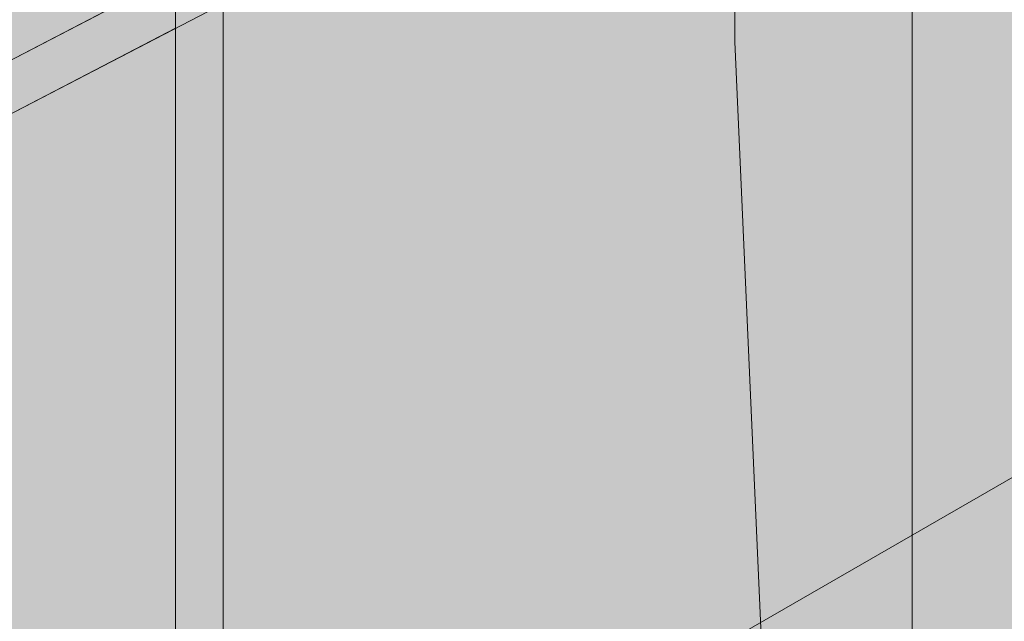
# Model space of a CAD drawing. Units: inches. Extents: x 0 to 779, y 0 to 560.
# Drawn here: x 382 to 393, y 476 to 482 of the extents above; entities that cross this region are included whole.
import ezdxf

# ---------------------------------------------------------------- set-up
doc = ezdxf.new("R2010")
doc.units = ezdxf.units.IN
doc.header["$MEASUREMENT"] = 0
doc.layers.add('Block Lines', color=7, linetype='Continuous', lineweight=20)
doc.layers.add('Shading', color=7, linetype='Continuous', lineweight=13)
doc.layers.add('Blocks', color=7, linetype='Continuous', lineweight=18, plot=False)
doc.layers.add('Page Boundary', color=190, linetype='Continuous', lineweight=15, plot=False)
doc.layers.add('Reinforcing Steel', color=7, linetype='Continuous')

# ---------------------------------------------------------------- blocks, each defined once
blk = doc.blocks.new('resteel72g')
at = {"color": 0, "linetype": 'Continuous', "lineweight": 0, "extrusion": (4.44089e-16, 0.816497, 0.57735)}
blk.add_line((6.858, 34.705), (12.394, 37.901), dxfattribs=at)
blk = doc.blocks.new('72 rein iso')
at = {"color": 0, "linetype": 'Continuous', "lineweight": 0, "extrusion": (1.66533e-16, 0.816497, 0.57735)}
for p, q in [((15.393, 49.226), (-27.38, 26.973)), ((15.624, 48.783), (-27.149, 26.529)), ((2.437, 21.6), (2.437, 47.728)), ((2.937, 21.6), (2.937, 47.728)), ((8.297, 41.781), (8.297, 42.393)), ((8.957, 26.954), (8.297, 41.781)), ((6.858, 34.705), (12.394, 37.901))]:
    blk.add_line(p, q, dxfattribs=at)
blk = doc.blocks.new('72 rein only iso')
at = {"color": 0, "linetype": 'Continuous', "lineweight": 0, "extrusion": (1.66533e-16, 0.816497, 0.57735)}
for p, q in [((2.937, 24.24), (2.937, 47.728)), ((2.437, 42.486), (-16.738, 32.509)), ((2.437, 41.922), (-16.738, 31.946)), ((2.437, 27.347), (2.437, 41.98))]:
    blk.add_line(p, q, dxfattribs=at)

msp = doc.modelspace()

# ---------------------------------------------------------------- hatches: boundary and pattern name
at = {"layer": 'Shading', "true_color": 0xe9eaeb}
h = msp.add_hatch(color=254, dxfattribs=at)
h.dxf.hatch_style = 1
h.paths.add_polyline_path([(374.8788, 481.9401), (374.8313, 482.4046), (370.5886, 484.8541), (363.4105, 480.7098), (362.5352, 481.0301), (360.6247, 481.1675), (358.6924, 480.1957), (357.3608, 478.6942), (356.379, 476.6502), (354.9238, 475.81), (350.6738, 475.8097), (347.7171, 477.5167), (346.2852, 476.9096), (344.8228, 476.9701), (344.3405, 476.5095), (343.824, 476.0153), (343.556, 475.5951), (343.4383, 474.9813), (342.2411, 446.1404), (373.4532, 428.1201), (374.0825, 427.8837), (374.5182, 427.8936), (377.4381, 428.7458), (377.4727, 429.7256), (378.3846, 430.4166), (379.2106, 435.451), (380.0046, 436.9812), (380.8849, 437.6484), (384.8818, 435.3408), (388.5336, 438.1084), (388.9386, 442.3775), (391.0935, 443.6217), (391.5885, 448.4781), (392.3844, 449.7579), (393.9493, 450.6614), (393.9969, 450.1969), (398.2395, 447.7474), (410.8862, 455.049), (417.4653, 460.0351), (418.1794, 474.0136), (418.1794, 474.626), (417.4653, 489.429), (399.0176, 500.0798), (390.3813, 496.2814), (377.7346, 488.9798), (377.2396, 484.1234), (376.4437, 482.8436)])

# ---------------------------------------------------------------- linework, layer by layer
at = {"layer": 'Page Boundary'}
msp.add_line((391.58, 295.5931), (391.58, 559.5931), dxfattribs=at)

# ---------------------------------------------------------------- block references
at = {"layer": 'Block Lines', "color": 251}
msp.add_blockref('resteel72g', (381.4244, 439.9336), dxfattribs=at)
at = {"layer": 'Blocks'}
msp.add_blockref('72 rein iso', (381.4244, 439.9336), dxfattribs=at)
at = {"layer": 'Reinforcing Steel'}
msp.add_blockref('72 rein only iso', (381.4244, 439.9336), dxfattribs=at)

doc.saveas('drawing.dxf')
